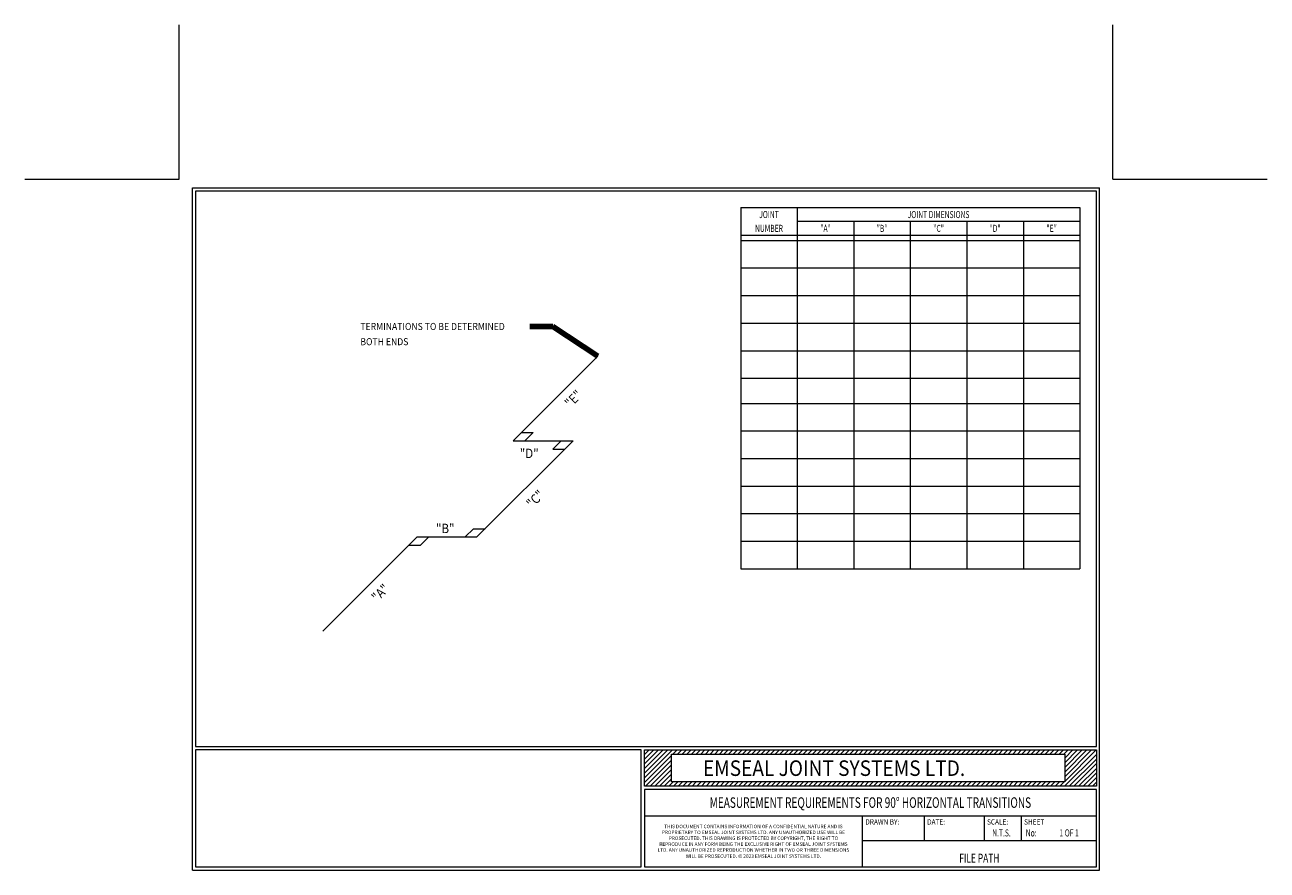
# Model space of a CAD drawing. Units: inches. Extents: x -488 to 600, y -190 to 248.
# Drawn here: x -267 to -178, y 132 to 192 of the extents above; entities that cross this region are included whole.
import ezdxf
from ezdxf.enums import TextEntityAlignment as Align

# ---------------------------------------------------------------- set-up
doc = ezdxf.new("R2010")
doc.units = ezdxf.units.IN
doc.header["$MEASUREMENT"] = 0
doc.layers.get('0').update_dxf_attribs({"lineweight": 5})
doc.layers.get('DEFPOINTS').update_dxf_attribs({"lineweight": 5})
doc.layers.add('BORDER-T', color=7, linetype='Continuous', lineweight=5, plot=False)
doc.layers.add('Old-Text', color=7, linetype='Continuous', lineweight=5, plot=False)
doc.layers.add('DIMS', color=50, linetype='Continuous', lineweight=5)
doc.layers.add('JOINT-L', color=150, linetype='Continuous', lineweight=13)
doc.styles.add('ROMANC', font='ROMANC.shx', dxfattribs={"width": 0.7, "height": 3.2})
doc.styles.add('ROMANS', font='romans')
doc.styles.add('ROMANT', font='ROMANT.shx', dxfattribs={"width": 0.9, "height": 6.3})
doc.styles.get("Standard").update_dxf_attribs({"font": 'arial.ttf'})
doc.dimstyles.get("Standard").update_dxf_attribs({"dimtxt": 0.09375, "dimasz": 0.09375, "dimexe": 0.0625, "dimexo": 0.0625, "dimgap": 0.0625, "dimtad": 1, "dimdec": 4, "dimzin": 0, "dimdsep": 46, "dimlunit": 4, "dimtxsty": 'Standard', "dimcen": 0.09, "dimclrd": 256, "dimclre": 256, "dimclrt": 7, "dimadec": 0, "dimazin": 0, "dimtfac": 1, "dimtdec": 4, "dimtmove": 0, "dimatfit": 3, "dimfxl": 1, "dimtolj": 1, "dimtzin": 0, "dimlwd": -1, "dimlwe": -1, "dimarcsym": 0})

# ---------------------------------------------------------------- blocks, each defined once
blk = doc.blocks.new('*X11')
at = {"color": 0}
for p, q in [((136.3, 33.06), (144.79, 41.56)), ((136.3, 34.47), (143.38, 41.56)), ((136.3, 35.89), (141.97, 41.56)), ((136.3, 37.3), (140.55, 41.56)), ((136.3, 38.71), (139.14, 41.56)), ((136.3, 40.13), (137.72, 41.56)), ((136.3, 41.54), (136.31, 41.56)), ((144.91, 40.26), (146.21, 41.56)), ((146.32, 40.26), (147.62, 41.56)), ((147.74, 40.26), (149.04, 41.56)), ((149.15, 40.26), (150.45, 41.56)), ((150.56, 40.26), (151.86, 41.56)), ((151.98, 40.26), (153.28, 41.56)), ((153.39, 40.26), (154.69, 41.56)), ((154.81, 40.26), (156.11, 41.56)), ((156.22, 40.26), (157.52, 41.56)), ((157.64, 40.26), (158.94, 41.56)), ((159.05, 40.26), (160.35, 41.56)), ((160.46, 40.26), (161.76, 41.56)), ((161.88, 40.26), (163.18, 41.56)), ((163.29, 40.26), (164.59, 41.56)), ((164.71, 40.26), (166.01, 41.56)), ((166.12, 40.26), (167.42, 41.56)), ((167.54, 40.26), (168.84, 41.56)), ((168.95, 40.26), (170.25, 41.56)), ((170.36, 40.26), (171.66, 41.56)), ((171.78, 40.26), (173.08, 41.56)), ((173.19, 40.26), (174.49, 41.56)), ((174.61, 40.26), (175.91, 41.56)), ((176.02, 40.26), (177.32, 41.56)), ((177.43, 40.26), (178.73, 41.56)), ((178.85, 40.26), (180.15, 41.56)), ((180.26, 40.26), (181.56, 41.56)), ((181.68, 40.26), (182.98, 41.56)), ((183.09, 40.26), (184.39, 41.56)), ((184.51, 40.26), (185.81, 41.56)), ((185.92, 40.26), (187.22, 41.56)), ((187.33, 40.26), (188.63, 41.56)), ((188.75, 40.26), (190.05, 41.56)), ((190.16, 40.26), (191.46, 41.56)), ((191.58, 40.26), (192.88, 41.56)), ((192.99, 40.26), (194.29, 41.56)), ((194.41, 40.26), (195.71, 41.56)), ((195.82, 40.26), (197.12, 41.56)), ((197.23, 40.26), (198.53, 41.56)), ((198.65, 40.26), (199.95, 41.56)), ((200.06, 40.26), (201.36, 41.56)), ((201.48, 40.26), (202.78, 41.56)), ((202.89, 40.26), (204.19, 41.56)), ((204.3, 40.26), (205.6, 41.56)), ((205.72, 40.26), (207.02, 41.56)), ((207.13, 40.26), (208.43, 41.56)), ((208.55, 40.26), (209.85, 41.56)), ((209.96, 40.26), (211.26, 41.56)), ((211.38, 40.26), (212.68, 41.56)), ((212.79, 40.26), (214.09, 41.56)), ((214.2, 40.26), (215.5, 41.56)), ((215.62, 40.26), (216.92, 41.56)), ((217.03, 40.26), (218.33, 41.56)), ((218.45, 40.26), (219.75, 41.56)), ((219.86, 40.26), (221.16, 41.56)), ((221.28, 40.26), (222.58, 41.56)), ((222.69, 40.26), (223.99, 41.56)), ((224.1, 40.26), (225.4, 41.56)), ((225.52, 40.26), (226.82, 41.56)), ((226.93, 40.26), (228.23, 41.56)), ((228.35, 40.26), (229.65, 41.56)), ((229.76, 40.26), (231.06, 41.56)), ((231.17, 40.26), (232.47, 41.56)), ((232.59, 40.26), (233.89, 41.56)), ((234, 40.26), (235.3, 41.56)), ((235.42, 40.26), (236.72, 41.56)), ((236.83, 40.26), (238.13, 41.56)), ((238.25, 40.26), (239.55, 41.56)), ((239.66, 40.26), (240.96, 41.56)), ((241.07, 40.26), (242.37, 41.56)), ((242.49, 40.26), (243.79, 41.56)), ((243.9, 40.26), (245.2, 41.56)), ((245.32, 40.26), (246.62, 41.56)), ((246.73, 40.26), (248.03, 41.56)), ((248.15, 40.26), (249.45, 41.56)), ((249.56, 40.26), (250.86, 41.56)), ((250.97, 40.26), (252.27, 41.56)), ((252.39, 40.26), (253.69, 41.56)), ((253.8, 40.26), (255.1, 41.56)), ((255.22, 40.26), (256.52, 41.56)), ((256.63, 40.26), (257.93, 41.56)), ((258.04, 40.26), (259.34, 41.56)), ((259.46, 40.26), (260.76, 41.56)), ((260.87, 40.26), (262.17, 41.56)), ((262.29, 40.26), (263.59, 41.56)), ((263.7, 40.26), (265, 41.56)), ((263.94, 39.08), (266.42, 41.56)), ((263.94, 37.66), (267.83, 41.56)), ((263.94, 36.25), (269.24, 41.56)), ((263.94, 34.83), (270.66, 41.56)), ((263.94, 33.42), (272.07, 41.56)), ((263.94, 32), (273.49, 41.56)), ((136.3, 31.64), (144.47, 39.82)), ((136.62, 30.56), (144.47, 38.41)), ((263.9, 30.56), (273.55, 40.2)), ((265.32, 30.56), (273.55, 38.79)), ((138.04, 30.56), (144.47, 36.99)), ((139.45, 30.56), (144.47, 35.58)), ((140.86, 30.56), (144.47, 34.16)), ((266.73, 30.56), (273.55, 37.38)), ((268.14, 30.56), (273.55, 35.96)), ((269.56, 30.56), (273.55, 34.55)), ((142.28, 30.56), (144.47, 32.75)), ((143.69, 30.56), (144.99, 31.86)), ((145.11, 30.56), (146.41, 31.86)), ((146.52, 30.56), (147.82, 31.86)), ((147.94, 30.56), (149.24, 31.86)), ((149.35, 30.56), (150.65, 31.86)), ((150.76, 30.56), (152.06, 31.86)), ((152.18, 30.56), (153.48, 31.86)), ((153.59, 30.56), (154.89, 31.86)), ((155.01, 30.56), (156.31, 31.86)), ((156.42, 30.56), (157.72, 31.86)), ((157.84, 30.56), (159.14, 31.86)), ((159.25, 30.56), (160.55, 31.86)), ((160.66, 30.56), (161.96, 31.86)), ((162.08, 30.56), (163.38, 31.86)), ((163.49, 30.56), (164.79, 31.86)), ((164.91, 30.56), (166.21, 31.86)), ((166.32, 30.56), (167.62, 31.86)), ((167.73, 30.56), (169.03, 31.86)), ((169.15, 30.56), (170.45, 31.86)), ((170.56, 30.56), (171.86, 31.86)), ((171.98, 30.56), (173.28, 31.86)), ((173.39, 30.56), (174.69, 31.86)), ((174.81, 30.56), (176.11, 31.86)), ((176.22, 30.56), (177.52, 31.86)), ((177.63, 30.56), (178.93, 31.86)), ((179.05, 30.56), (180.35, 31.86)), ((180.46, 30.56), (181.76, 31.86)), ((181.88, 30.56), (183.18, 31.86)), ((183.29, 30.56), (184.59, 31.86)), ((184.71, 30.56), (186.01, 31.86)), ((186.12, 30.56), (187.42, 31.86)), ((187.53, 30.56), (188.83, 31.86)), ((188.95, 30.56), (190.25, 31.86)), ((190.36, 30.56), (191.66, 31.86)), ((191.78, 30.56), (193.08, 31.86)), ((193.19, 30.56), (194.49, 31.86)), ((194.6, 30.56), (195.9, 31.86)), ((196.02, 30.56), (197.32, 31.86)), ((197.43, 30.56), (198.73, 31.86)), ((198.85, 30.56), (200.15, 31.86)), ((200.26, 30.56), (201.56, 31.86)), ((201.68, 30.56), (202.98, 31.86)), ((203.09, 30.56), (204.39, 31.86)), ((204.5, 30.56), (205.8, 31.86)), ((205.92, 30.56), (207.22, 31.86)), ((207.33, 30.56), (208.63, 31.86)), ((208.75, 30.56), (210.05, 31.86)), ((210.16, 30.56), (211.46, 31.86)), ((211.58, 30.56), (212.88, 31.86)), ((212.99, 30.56), (214.29, 31.86)), ((214.4, 30.56), (215.7, 31.86)), ((215.82, 30.56), (217.12, 31.86)), ((217.23, 30.56), (218.53, 31.86)), ((218.65, 30.56), (219.95, 31.86)), ((220.06, 30.56), (221.36, 31.86)), ((221.47, 30.56), (222.77, 31.86)), ((222.89, 30.56), (224.19, 31.86)), ((224.3, 30.56), (225.6, 31.86)), ((225.72, 30.56), (227.02, 31.86)), ((227.13, 30.56), (228.43, 31.86)), ((228.55, 30.56), (229.85, 31.86)), ((229.96, 30.56), (231.26, 31.86)), ((231.37, 30.56), (232.67, 31.86)), ((232.79, 30.56), (234.09, 31.86)), ((234.2, 30.56), (235.5, 31.86)), ((235.62, 30.56), (236.92, 31.86)), ((237.03, 30.56), (238.33, 31.86)), ((238.45, 30.56), (239.75, 31.86)), ((239.86, 30.56), (241.16, 31.86)), ((241.27, 30.56), (242.57, 31.86)), ((242.69, 30.56), (243.99, 31.86)), ((244.1, 30.56), (245.4, 31.86)), ((245.52, 30.56), (246.82, 31.86)), ((246.93, 30.56), (248.23, 31.86)), ((248.34, 30.56), (249.64, 31.86)), ((249.76, 30.56), (251.06, 31.86)), ((251.17, 30.56), (252.47, 31.86)), ((252.59, 30.56), (253.89, 31.86)), ((254, 30.56), (255.3, 31.86)), ((255.42, 30.56), (256.72, 31.86)), ((256.83, 30.56), (258.13, 31.86)), ((258.24, 30.56), (259.54, 31.86)), ((259.66, 30.56), (260.96, 31.86)), ((261.07, 30.56), (262.37, 31.86)), ((262.49, 30.56), (263.79, 31.86)), ((270.97, 30.56), (273.55, 33.13)), ((272.39, 30.56), (273.55, 31.72))]:
    blk.add_line(p, q, dxfattribs=at)

msp = doc.modelspace()

# ---------------------------------------------------------------- linework, layer by layer
at = {"layer": 'BORDER-T'}
for p, q in [((-254.59014, 132.07902), (-254.59014, 180.70516)), ((-254.59014, 180.70516), (-189.94377, 180.70516)), ((-189.94377, 132.07902), (-189.94377, 180.70516)), ((-222.37937, 135.95705), (-190.17838, 135.95705)), ((-206.8477, 132.31363), (-206.8477, 135.95705)), ((-202.44748, 135.95705), (-202.44748, 134.19748)), ((-198.17962, 135.95705), (-198.17962, 134.19748)), ((-195.53762, 135.95705), (-195.53762, 134.19748)), ((-206.8477, 134.19748), (-190.17838, 134.19748)), ((-254.59014, 132.07902), (-189.94377, 132.07902))]:
    msp.add_line(p, q, dxfattribs=at)
for points in [[(-190.17838, 140.88385), (-190.17838, 180.47055), (-254.35554, 180.47055), (-254.35554, 140.88385)], [(-222.61398, 132.31363), (-222.61398, 140.64924), (-254.35554, 140.64924), (-254.35554, 132.31363)], [(-190.17838, 138.06854), (-222.37937, 138.06854), (-222.37937, 140.64924), (-190.17838, 140.64924)], [(-192.43382, 138.37353), (-220.46117, 138.37353), (-220.46117, 140.34425), (-192.43382, 140.34425)], [(-190.17838, 137.83393), (-222.37937, 137.83393), (-222.37937, 132.31363), (-190.17838, 132.31363)]]:
    msp.add_lwpolyline(points, close=True, dxfattribs=at)
at = {"layer": 'DEFPOINTS'}
for p, q in [((-255.53251, 181.33341), (-255.53251, 192.32769)), ((-189.0014, 181.33341), (-189.0014, 192.32769)), ((-266.52679, 181.33341), (-255.53251, 181.33341)), ((-189.0014, 181.33341), (-178.00712, 181.33341))]:
    msp.add_line(p, q, dxfattribs=at)
at = {"layer": 'JOINT-L'}
for p, q in [((-231.73083, 162.67822), (-225.69968, 168.70936)), ((-231.13814, 163.2709), (-230.29996, 163.2709)), ((-230.29996, 163.2709), (-230.89265, 162.67822)), ((-227.46547, 162.67822), (-234.31836, 155.82532)), ((-231.73083, 162.67822), (-227.46547, 162.67822)), ((-228.30365, 162.67822), (-228.89633, 162.08553)), ((-228.89633, 162.08553), (-228.05815, 162.08553)), ((-245.285, 149.12405), (-238.58372, 155.82532)), ((-238.58372, 155.82532), (-234.31836, 155.82532)), ((-237.74554, 155.82532), (-238.33822, 155.23264)), ((-234.56386, 156.41801), (-235.15654, 155.82532)), ((-234.56386, 156.41801), (-233.72567, 156.41801)), ((-239.1764, 155.23264), (-238.33822, 155.23264))]:
    msp.add_line(p, q, dxfattribs=at)
at = {"layer": 'Old-Text'}
for p, q in [((-215.51721, 179.29751), (-191.35142, 179.29751)), ((-215.51721, 179.29751), (-215.51721, 153.55711)), ((-211.48958, 179.29751), (-211.48958, 153.55711)), ((-191.35142, 179.29751), (-191.35142, 153.55711)), ((-191.35142, 178.31469), (-211.48958, 178.31469)), ((-207.46195, 178.31469), (-207.46195, 153.55711)), ((-203.43432, 178.31469), (-203.43432, 153.55711)), ((-199.40669, 178.31469), (-199.40669, 153.55711)), ((-195.37905, 178.31469), (-195.37905, 153.55711)), ((-215.51721, 177.33188), (-191.35142, 177.33188)), ((-215.51721, 176.96406), (-191.35142, 176.96406)), ((-215.51721, 174.99843), (-191.35142, 174.99843)), ((-215.51721, 173.0328), (-191.35142, 173.0328)), ((-215.51721, 171.06717), (-191.35142, 171.06717)), ((-215.51721, 169.10154), (-191.35142, 169.10154)), ((-215.51721, 167.13591), (-191.35142, 167.13591)), ((-215.51721, 165.35089), (-191.35142, 165.35089)), ((-215.51721, 163.38526), (-191.35142, 163.38526)), ((-215.51721, 161.41963), (-191.35142, 161.41963)), ((-215.51721, 159.454), (-191.35142, 159.454)), ((-215.51721, 157.48837), (-191.35142, 157.48837)), ((-215.51721, 155.52274), (-191.35142, 155.52274)), ((-215.51721, 153.55711), (-191.35142, 153.55711))]:
    msp.add_line(p, q, dxfattribs=at)

# ---------------------------------------------------------------- block references
at = {"layer": 'BORDER-T', "xscale": 0.2346093253715084, "yscale": 0.2346093253715084, "zscale": 0.2346093253715084}
msp.add_blockref('*X11', (-254.35554, 130.89985), dxfattribs=at)

# ---------------------------------------------------------------- texts
at = {"layer": 'BORDER-T', "style": 'ROMANT', "width": 0.9}
msp.add_text('EMSEAL JOINT SYSTEMS LTD.', height=1.1085291, dxfattribs=at).set_placement((-218.20985, 138.79501))
at = {"layer": 'DIMS', "style": 'ROMANS', "width": 0.9}
for s, p in [('"E"', (-227.65004, 164.99136)), ('"C"', (-230.38134, 157.83131)), ('"A"', (-241.40707, 151.15197))]:
    msp.add_text(s, height=0.670128, rotation=45, dxfattribs=at).set_placement(p)
for s, p in [('"D"', (-231.2607, 161.44931)), ('"B"', (-237.22996, 156.09917))]:
    msp.add_text(s, height=0.670128, dxfattribs=at).set_placement(p)
at = {"layer": 'Old-Text', "style": 'ROMANC', "width": 0.7}
for s, height, p in [('JOINT', 0.502596, (-213.50339, 178.8061)), ('JOINT DIMENSIONS', 0.5025957, (-201.4205, 178.8061)), ('NUMBER', 0.502596, (-213.50339, 177.82328)), ('"A"', 0.502596, (-209.47576, 177.82328)), ('"B"', 0.502596, (-205.44813, 177.82328)), ('"C"', 0.502596, (-201.4205, 177.82328)), ('"D"', 0.502596, (-197.39287, 177.82328)), ('"E"', 0.502596, (-193.36524, 177.82328)), ('MEASUREMENT REQUIREMENTS FOR 90%%D HORIZONTAL TRANSITIONS', 0.7507498, (-206.27887, 136.89549)), ('FILE PATH', 0.628245, (-198.51304, 132.93833))]:
    msp.add_text(s, height=height, dxfattribs=at).set_placement(p, align=Align.MIDDLE_CENTER)
at = {"layer": 'Old-Text'}
for s, height, style, width, p in [('TERMINATIONS TO BE DETERMINED', 0.5025957, 'ROMANS', 0.9, (-242.62099, 170.57794)), ('BOTH ENDS', 0.502596, 'ROMANS', 0.9, (-242.62099, 169.49297)), ('DRAWN BY:', 0.376947, 'ROMANS', 0.9, (-206.63623, 135.3289)), ('DATE:', 0.376947, 'ROMANS', 0.9, (-202.23601, 135.3289)), ('SCALE:', 0.376947, 'ROMANS', 0.9, (-197.96815, 135.3289)), ('SHEET ', 0.376947, 'ROMANS', 0.9, (-195.32615, 135.3289)), ('N.T.S.', 0.502596, 'ROMANC', 0.7, (-197.598, 134.48082)), ('No:', 0.502596, 'ROMANC', 0.7, (-195.20559, 134.48082))]:
    msp.add_text(s, height=height, dxfattribs=dict(at, style=style, width=width)).set_placement(p)
at = {"layer": 'Old-Text', "style": 'ROMANC', "width": 0.7}
msp.add_text('1 OF 1', height=0.502596, dxfattribs=at).set_placement((-192.12083, 134.48082), align=Align.CENTER)
at = {"layer": 'Old-Text', "insert": (-214.61354, 134.13534), "char_height": 0.25129787, "width": 14.0089449, "attachment_point": 5, "style": 'ROMANS'}
msp.add_mtext('THIS DOCUMENT CONTAINS INFORMATION OF A CONFIDENTIAL NATURE AND IS PROPRIETARY TO EMSEAL JOINT SYSTEMS LTD. ANY UNAUTHORIZED USE WILL BE PROSECUTED. THIS DRAWING IS PROTECTED BY COPYRIGHT, THE RIGHT TO REPRODUCE IN ANY FORM BEING THE EXCLUSIVE RIGHT OF EMSEAL JOINT SYSTEMS LTD. ANY UNAUTHORIZED REPRODUCTION WHETHER IN TWO OR THREE DIMENSIONS WILL BE PROSECUTED. {\\fArial|b0|i0|c0|p34;\\H1.0833x;©\\fMS Shell Dlg 2|b0|i0|c0|p0;\\H0.65385x; \\Fromans|c0;\\H1.4118x;2023 EMSEAL JOINT SYSTEMS LTD.}', dxfattribs=at)

# ---------------------------------------------------------------- leaders
at = {"layer": 'Old-Text'}
msp.add_leader([(-225.69968, 168.70936), (-228.91595, 170.82174), (-230.54899, 170.82174)], dimstyle='Standard', override={"dimtxt": 0.5, "dimasz": 1, "dimexe": 0.05, "dimexo": 0.2, "dimtih": 0, "dimtoh": 0, "dimdec": 2, "dimtxsty": 'ROMANS', "dimdle": 0.05, "dimse1": 1, "dimse2": 1, "dimclrd": 256, "dimclrt": 256, "dimtfac": 0.45, "dimtdec": 2, "dimlwd": 65535}, dxfattribs=at)

doc.saveas('drawing.dxf')
